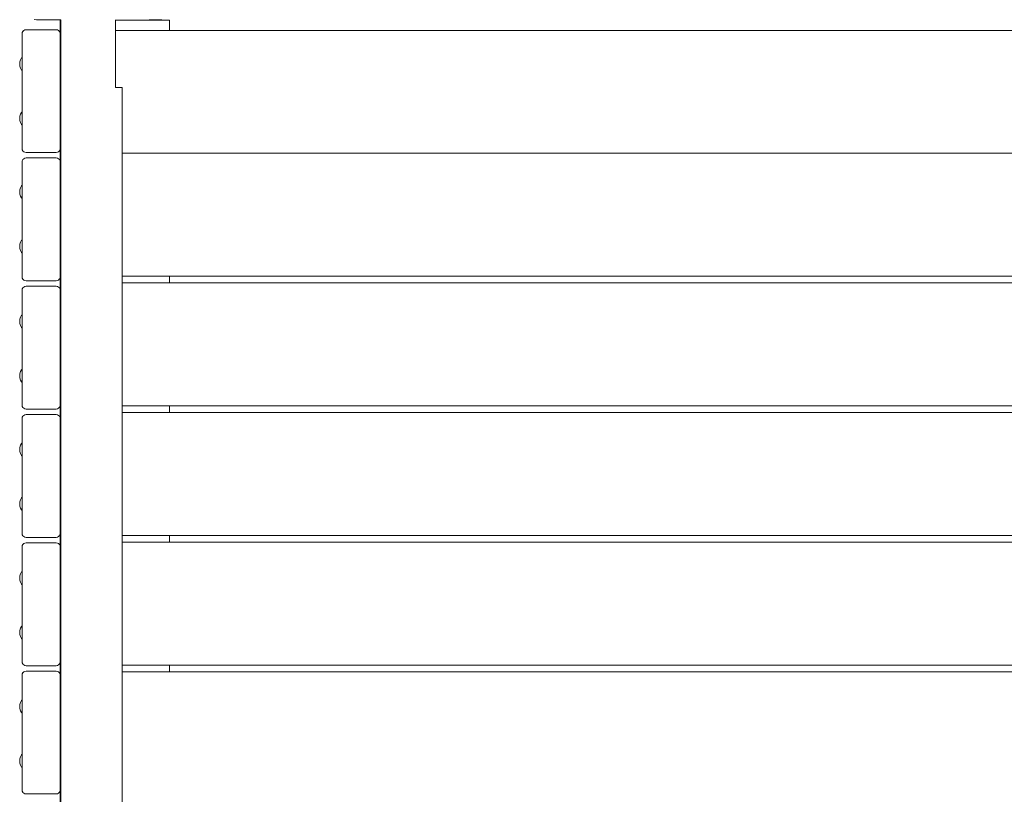
# Model space of a CAD drawing. Units: millimetres. Extents: x -2415 to 4380, y -1850 to 5834.
# Drawn here: x -917 to -196, y 1414 to 1982 of the extents above; entities that cross this region are included whole.
import ezdxf

# ---------------------------------------------------------------- set-up
doc = ezdxf.new("R2010")
doc.units = ezdxf.units.MM
doc.header["$MEASUREMENT"] = 0
for name, color, linetype, lineweight in [('7_Ном._пера__7', 7, 'Continuous', 18), ('B_Ном._пера__7', 7, 'Continuous', 18), ('C_Ном._пера__7', 7, 'Continuous', 18), ('S_Ном._пера__7', 7, 'Continuous', 18)]:
    doc.layers.add(name, color=color, linetype=linetype, lineweight=lineweight)

msp = doc.modelspace()

# ---------------------------------------------------------------- linework, layer by layer
at = {"layer": '7_Ном._пера__7', "color": 7, "linetype": 'Continuous', "lineweight": 18}
for points in [[(-906.01, 1981.93), (-904.46, 1981.68)], [(-886.62, 1981.68), (-904.46, 1981.68)], [(-814.46, 1981.68), (-821.96, 1981.68)], [(-812.92, 1981.93), (-814.46, 1981.68)]]:
    msp.add_lwpolyline(points, dxfattribs=at)
at = {"layer": 'B_Ном._пера__7', "color": 7, "linetype": 'Continuous', "lineweight": 18}
for points in [[(-886.96, 1981.48), (-886.72, 1981.48)], [(-886.96, 1981.48), (-886.72, 1981.48)], [(-886.96, 1971.55), (-886.96, 1981.48)], [(-886.72, 1981.48), (-886.62, 1981.48)], [(-886.72, 1981.48), (-886.62, 1981.48)], [(-886.62, 1031.48), (-886.62, 1981.68)], [(-846.62, 1981.68), (-846.62, 1932.22)], [(-821.96, 1981.48), (-846.62, 1981.48)], [(-811.96, 1981.48), (-846.62, 1981.48)], [(-821.96, 1981.48), (-821.96, 1981.68)], [(-821.96, 1981.48), (-821.96, 1981.68)], [(-811.96, 1981.48), (-821.96, 1981.48)], [(-811.96, 1981.48), (-821.96, 1981.48)], [(-811.96, 1981.48), (-810.42, 1981.48)], [(-811.96, 1981.48), (-810.42, 1981.48)], [(-810.42, 1981.48), (-809.02, 1981.48)], [(-810.42, 1981.48), (-809.02, 1981.48)], [(-809.02, 1981.48), (-807.92, 1981.48)], [(-809.02, 1981.48), (-807.92, 1981.48)], [(-807.92, 1981.48), (-807.21, 1981.48)], [(-807.92, 1981.48), (-807.21, 1981.48)], [(-806.96, 1981.48), (-807.21, 1981.48)], [(-806.96, 1981.48), (-807.21, 1981.48)], [(-806.96, 1981.48), (-806.96, 1973.97)], [(-806.96, 1981.48), (-806.96, 1973.97)], [(-914.96, 1971.47), (-914.81, 1972.4)], [(-914.96, 1954.19), (-914.96, 1971.47)], [(-914.39, 1973.24), (-914.81, 1972.4)], [(-914.8, 1972.4), (-914.77, 1972.48)], [(-914.38, 1973.24), (-914.77, 1972.48)], [(-913.72, 1973.9), (-914.39, 1973.24)], [(-914.38, 1973.24), (-914.25, 1973.37)], [(-913.71, 1973.9), (-914.25, 1973.37)], [(-912.89, 1974.33), (-913.72, 1973.9)], [(-911.96, 1974.47), (-912.89, 1974.33)], [(-889.95, 1974.47), (-911.95, 1974.47)], [(-889.95, 1974.47), (-889.02, 1974.33)], [(-889.02, 1974.33), (-888.19, 1973.9)], [(-888.19, 1973.9), (-887.52, 1973.24)], [(-887.52, 1973.24), (-887.1, 1972.4)], [(-886.95, 1971.47), (-887.1, 1972.4)], [(-886.95, 1971.47), (-886.95, 1887.47)], [(-914.96, 1955.47), (-914.96, 1955.11)], [(-914.96, 1955.47), (-914.96, 1955.11)], [(-914.96, 1955.11), (-914.96, 1954.2)], [(-914.96, 1955.11), (-914.96, 1954.19)], [(-914.95, 1955.47), (-914.95, 1955.11)], [(-914.95, 1955.11), (-914.95, 1954.07)], [(-914.95, 1954.07), (-914.95, 1952.47)], [(-914.95, 1952.47), (-914.95, 1950.51)], [(-914.95, 1950.51), (-914.95, 1948.43)], [(-914.95, 1948.43), (-914.95, 1946.47)], [(-914.96, 1944.47), (-914.96, 1943.83)], [(-914.96, 1914.31), (-914.96, 1944.47)], [(-914.96, 1944.46), (-914.96, 1943.83)], [(-914.96, 1943.83), (-914.96, 1943.47)], [(-914.96, 1943.47), (-914.96, 1943.83)], [(-914.96, 1943.83), (-914.96, 1943.47)], [(-914.96, 1915.11), (-914.96, 1943.47)], [(-914.95, 1946.47), (-914.95, 1944.88)], [(-914.95, 1944.88), (-914.95, 1943.83)], [(-914.95, 1943.83), (-914.95, 1943.47)], [(-914.95, 1915.47), (-914.95, 1943.47)], [(-914.95, 1915.47), (-914.95, 1943.47)], [(-844.62, 1932.22), (-846.62, 1932.22)], [(-844.62, 1932.22), (-843.69, 1932.22)], [(-842.86, 1932.22), (-843.69, 1932.22)], [(-842.19, 1932.22), (-842.86, 1932.22)], [(-841.77, 1932.22), (-842.19, 1932.22)], [(-841.62, 1932.22), (-841.77, 1932.22)], [(-841.62, 1083.21), (-841.62, 1932.22)], [(-914.96, 1915.11), (-914.96, 1929.47)], [(-914.96, 1915.47), (-914.96, 1915.11)], [(-914.96, 1915.47), (-914.96, 1915.11)], [(-914.96, 1915.11), (-914.96, 1914.31)], [(-914.96, 1915.11), (-914.96, 1914.31)], [(-914.95, 1915.11), (-914.95, 1914.07)], [(-914.95, 1914.07), (-914.95, 1912.47)], [(-914.95, 1912.47), (-914.95, 1910.51)], [(-914.96, 1904.58), (-914.96, 1903.83)], [(-914.96, 1904.58), (-914.96, 1903.83)], [(-914.96, 1887.47), (-914.96, 1904.58)], [(-914.96, 1903.47), (-914.96, 1903.83)], [(-914.96, 1903.47), (-914.96, 1903.83)], [(-914.95, 1910.51), (-914.95, 1908.43)], [(-914.95, 1908.43), (-914.95, 1906.47)], [(-914.95, 1906.47), (-914.95, 1904.88)], [(-914.95, 1904.88), (-914.95, 1903.83)], [(-914.95, 1903.47), (-914.95, 1903.83)], [(-914.96, 1887.47), (-914.81, 1886.55)], [(-914.81, 1886.55), (-914.78, 1886.46)], [(-914.39, 1885.71), (-914.78, 1886.46)], [(-914.39, 1885.71), (-914.26, 1885.57)], [(-913.72, 1885.05), (-914.26, 1885.57)], [(-913.72, 1885.05), (-912.89, 1884.62)], [(-911.96, 1884.47), (-912.89, 1884.62)], [(-889.95, 1884.47), (-911.95, 1884.47)], [(-889.02, 1884.62), (-889.95, 1884.47)], [(-888.19, 1885.05), (-889.02, 1884.62)], [(-888.19, 1885.05), (-887.65, 1885.57)], [(-887.52, 1885.71), (-887.65, 1885.57)], [(-887.52, 1885.71), (-887.13, 1886.46)], [(-887.1, 1886.55), (-887.13, 1886.46)], [(-886.95, 1887.47), (-887.1, 1886.55)], [(-886.96, 1877.55), (-886.96, 1887.4)], [(-914.96, 1877.48), (-914.81, 1878.41)], [(-914.96, 1860.47), (-914.96, 1877.48)], [(-914.39, 1879.24), (-914.81, 1878.41)], [(-914.8, 1878.41), (-914.77, 1878.49)], [(-914.38, 1879.24), (-914.77, 1878.49)], [(-913.72, 1879.91), (-914.39, 1879.24)], [(-914.38, 1879.24), (-914.25, 1879.38)], [(-913.71, 1879.91), (-914.25, 1879.38)], [(-912.89, 1880.33), (-913.72, 1879.91)], [(-911.96, 1880.48), (-912.89, 1880.33)], [(-889.95, 1880.48), (-911.95, 1880.48)], [(-889.95, 1880.48), (-889.02, 1880.33)], [(-889.02, 1880.33), (-888.19, 1879.91)], [(-888.19, 1879.91), (-887.52, 1879.24)], [(-887.52, 1879.24), (-887.1, 1878.41)], [(-886.95, 1877.48), (-887.1, 1878.41)], [(-886.95, 1877.48), (-886.95, 1793.48)], [(-914.96, 1861.48), (-914.96, 1861.12)], [(-914.96, 1861.48), (-914.96, 1861.12)], [(-914.96, 1861.12), (-914.96, 1860.47)], [(-914.96, 1861.12), (-914.96, 1860.47)], [(-914.95, 1861.48), (-914.95, 1861.12)], [(-914.95, 1861.12), (-914.95, 1860.08)], [(-914.95, 1860.08), (-914.95, 1858.48)], [(-914.95, 1858.48), (-914.95, 1856.52)], [(-914.95, 1856.52), (-914.95, 1854.44)], [(-914.95, 1854.44), (-914.95, 1852.48)], [(-914.96, 1850.74), (-914.96, 1849.84)], [(-914.96, 1850.74), (-914.96, 1849.84)], [(-914.96, 1820.58), (-914.96, 1850.74)], [(-914.96, 1849.84), (-914.96, 1849.48)], [(-914.96, 1849.48), (-914.96, 1849.84)], [(-914.96, 1849.84), (-914.96, 1849.48)], [(-914.96, 1821.12), (-914.96, 1849.84)], [(-914.96, 1821.48), (-914.96, 1849.48)], [(-914.95, 1852.48), (-914.95, 1850.88)], [(-914.95, 1850.88), (-914.95, 1849.84)], [(-914.95, 1849.84), (-914.95, 1849.48)], [(-914.95, 1821.48), (-914.95, 1849.48)], [(-914.95, 1821.48), (-914.95, 1849.48)], [(-914.96, 1821.48), (-914.96, 1821.12)], [(-914.96, 1821.48), (-914.96, 1821.12)], [(-914.96, 1821.12), (-914.96, 1821.48)], [(-914.96, 1821.12), (-914.96, 1820.59)], [(-914.96, 1821.12), (-914.96, 1820.58)], [(-914.95, 1821.12), (-914.95, 1820.08)], [(-914.95, 1820.08), (-914.95, 1818.48)], [(-914.95, 1818.48), (-914.95, 1816.52)], [(-914.96, 1810.86), (-914.96, 1809.84)], [(-914.96, 1793.48), (-914.96, 1810.86)], [(-914.96, 1810.85), (-914.96, 1809.84)], [(-914.96, 1809.48), (-914.96, 1809.84)], [(-914.96, 1809.48), (-914.96, 1809.84)], [(-914.95, 1816.52), (-914.95, 1814.44)], [(-914.95, 1814.44), (-914.95, 1812.48)], [(-914.95, 1812.48), (-914.95, 1810.88)], [(-914.95, 1810.88), (-914.95, 1809.84)], [(-914.95, 1809.48), (-914.95, 1809.84)], [(-914.96, 1793.48), (-914.81, 1792.55)], [(-914.81, 1792.55), (-914.78, 1792.47)], [(-914.39, 1791.72), (-914.78, 1792.47)], [(-914.39, 1791.72), (-914.26, 1791.58)], [(-913.72, 1791.05), (-914.26, 1791.58)], [(-913.72, 1791.05), (-912.89, 1790.63)], [(-911.96, 1790.48), (-912.89, 1790.63)], [(-889.95, 1790.48), (-911.95, 1790.48)], [(-889.02, 1790.63), (-889.95, 1790.48)], [(-888.19, 1791.05), (-889.02, 1790.63)], [(-888.19, 1791.05), (-887.65, 1791.58)], [(-887.52, 1791.72), (-887.65, 1791.58)], [(-887.52, 1791.72), (-887.13, 1792.47)], [(-887.1, 1792.55), (-887.13, 1792.47)], [(-886.95, 1793.48), (-887.1, 1792.55)], [(-886.96, 1783.53), (-886.96, 1793.41)], [(-806.96, 1793.97), (-806.96, 1788.98)], [(-806.96, 1793.97), (-806.96, 1788.98)], [(-914.96, 1783.48), (-914.82, 1784.41)], [(-914.96, 1765.6), (-914.96, 1783.48)], [(-914.78, 1784.49), (-914.82, 1784.41)], [(-914.81, 1784.41), (-914.77, 1784.49)], [(-914.38, 1785.24), (-914.77, 1784.49)], [(-914.39, 1785.24), (-914.75, 1784.53)], [(-913.73, 1785.91), (-914.39, 1785.24)], [(-914.38, 1785.24), (-914.25, 1785.38)], [(-913.72, 1785.91), (-914.25, 1785.38)], [(-912.89, 1786.33), (-913.73, 1785.91)], [(-911.96, 1786.48), (-912.89, 1786.33)], [(-889.96, 1786.48), (-911.96, 1786.48)], [(-889.96, 1786.48), (-889.03, 1786.33)], [(-889.03, 1786.33), (-888.19, 1785.91)], [(-888.19, 1785.91), (-887.53, 1785.24)], [(-887.53, 1785.24), (-887.1, 1784.41)], [(-887.16, 1784.52), (-887.14, 1784.49)], [(-886.96, 1783.48), (-887.1, 1784.41)], [(-886.96, 1783.48), (-886.95, 1699.48)], [(-914.96, 1767.48), (-914.96, 1767.12)], [(-914.96, 1767.48), (-914.96, 1767.12)], [(-914.96, 1767.48), (-914.96, 1767.12)], [(-914.96, 1767.12), (-914.96, 1766.08)], [(-914.96, 1767.12), (-914.96, 1766.08)], [(-914.96, 1767.12), (-914.96, 1766.08)], [(-914.96, 1766.08), (-914.96, 1765.6)], [(-914.96, 1766.08), (-914.96, 1765.6)], [(-914.96, 1766.08), (-914.96, 1764.48)], [(-914.96, 1764.48), (-914.96, 1762.52)], [(-914.96, 1762.52), (-914.96, 1760.44)], [(-914.96, 1760.44), (-914.96, 1758.48)], [(-914.96, 1758.48), (-914.96, 1756.88)], [(-914.96, 1756.88), (-914.96, 1755.84)], [(-914.96, 1755.88), (-914.96, 1755.84)], [(-914.96, 1755.84), (-914.96, 1755.88)], [(-914.96, 1755.88), (-914.96, 1755.84)], [(-914.96, 1725.72), (-914.96, 1755.88)], [(-914.96, 1755.84), (-914.96, 1755.48)], [(-914.96, 1755.48), (-914.96, 1755.84)], [(-914.96, 1755.84), (-914.96, 1755.48)], [(-914.96, 1727.12), (-914.96, 1755.84)], [(-914.96, 1727.12), (-914.96, 1755.48)], [(-914.96, 1727.48), (-914.96, 1755.48)], [(-914.96, 1726.08), (-914.96, 1749.74)], [(-914.96, 1727.12), (-914.96, 1741.48)], [(-914.96, 1726.08), (-914.96, 1739.2)], [(-914.96, 1727.48), (-914.96, 1727.12)], [(-914.96, 1727.48), (-914.96, 1727.12)], [(-914.96, 1727.12), (-914.96, 1726.08)], [(-914.96, 1727.12), (-914.96, 1726.08)], [(-914.96, 1727.12), (-914.96, 1726.08)], [(-914.96, 1726.08), (-914.96, 1725.72)], [(-914.96, 1726.08), (-914.96, 1725.72)], [(-914.96, 1725.72), (-914.96, 1726.08)], [(-914.95, 1699.48), (-914.96, 1725.63)], [(-914.96, 1719.43), (-914.96, 1718.48)], [(-914.96, 1718.48), (-914.96, 1716.88)], [(-914.96, 1716.88), (-914.96, 1715.84)], [(-914.96, 1715.99), (-914.96, 1715.84)], [(-914.96, 1715.99), (-914.96, 1715.84)], [(-914.96, 1699.48), (-914.96, 1715.99)], [(-914.96, 1715.48), (-914.96, 1715.84)], [(-914.96, 1715.48), (-914.96, 1715.84)], [(-914.96, 1715.48), (-914.96, 1715.84)], [(-914.96, 1699.48), (-914.82, 1698.55)], [(-914.82, 1698.55), (-914.78, 1698.47)], [(-914.39, 1697.72), (-914.78, 1698.47)], [(-914.39, 1697.72), (-914.26, 1697.58)], [(-913.73, 1697.05), (-914.26, 1697.58)], [(-913.73, 1697.05), (-912.89, 1696.63)], [(-911.96, 1696.48), (-912.89, 1696.63)], [(-889.95, 1696.48), (-911.95, 1696.48)], [(-889.03, 1696.63), (-889.95, 1696.48)], [(-888.19, 1697.05), (-889.03, 1696.63)], [(-888.19, 1697.05), (-887.66, 1697.58)], [(-887.53, 1697.72), (-887.66, 1697.58)], [(-887.53, 1697.72), (-887.14, 1698.47)], [(-887.1, 1698.55), (-887.14, 1698.47)], [(-886.95, 1699.48), (-887.1, 1698.55)], [(-886.96, 1689.53), (-886.96, 1699.43)], [(-806.96, 1698.98), (-806.96, 1693.98)], [(-806.96, 1698.98), (-806.96, 1693.98)], [(-914.96, 1689.48), (-914.82, 1690.41)], [(-914.96, 1671.76), (-914.96, 1689.48)], [(-914.78, 1690.49), (-914.82, 1690.41)], [(-914.81, 1690.41), (-914.77, 1690.49)], [(-914.38, 1691.24), (-914.77, 1690.49)], [(-914.39, 1691.24), (-914.75, 1690.53)], [(-913.73, 1691.91), (-914.39, 1691.24)], [(-914.38, 1691.24), (-914.25, 1691.38)], [(-913.72, 1691.91), (-914.25, 1691.38)], [(-912.89, 1692.33), (-913.73, 1691.91)], [(-911.96, 1692.48), (-912.89, 1692.33)], [(-889.96, 1692.48), (-911.96, 1692.48)], [(-889.96, 1692.48), (-889.03, 1692.33)], [(-889.03, 1692.33), (-888.19, 1691.91)], [(-888.19, 1691.91), (-887.53, 1691.24)], [(-887.53, 1691.24), (-887.1, 1690.41)], [(-887.16, 1690.52), (-887.14, 1690.49)], [(-886.96, 1689.48), (-887.1, 1690.41)], [(-886.96, 1689.48), (-886.95, 1605.48)], [(-914.96, 1673.48), (-914.96, 1673.12)], [(-914.96, 1673.48), (-914.96, 1673.12)], [(-914.96, 1673.48), (-914.96, 1673.12)], [(-914.96, 1673.12), (-914.96, 1672.08)], [(-914.96, 1673.12), (-914.96, 1672.08)], [(-914.96, 1673.12), (-914.96, 1672.08)], [(-914.96, 1672.08), (-914.96, 1671.77)], [(-914.96, 1672.08), (-914.96, 1671.76)], [(-914.96, 1672.08), (-914.96, 1670.48)], [(-914.96, 1670.48), (-914.96, 1668.52)], [(-914.96, 1668.52), (-914.96, 1666.44)], [(-914.96, 1666.44), (-914.96, 1664.48)], [(-914.96, 1664.48), (-914.96, 1662.88)], [(-914.96, 1662.88), (-914.96, 1661.84)], [(-914.96, 1662.04), (-914.96, 1661.84)], [(-914.96, 1661.84), (-914.96, 1662.04)], [(-914.96, 1662.04), (-914.96, 1661.84)], [(-914.96, 1631.87), (-914.96, 1662.04)], [(-914.96, 1661.84), (-914.96, 1661.48)], [(-914.96, 1661.48), (-914.96, 1661.84)], [(-914.96, 1661.84), (-914.96, 1661.48)], [(-914.96, 1633.12), (-914.96, 1661.84)], [(-914.96, 1633.12), (-914.96, 1661.48)], [(-914.96, 1633.48), (-914.96, 1661.48)], [(-914.96, 1632.08), (-914.96, 1655.74)], [(-914.96, 1633.12), (-914.96, 1647.48)], [(-914.96, 1632.08), (-914.96, 1645.2)], [(-914.96, 1633.48), (-914.96, 1633.12)], [(-914.96, 1633.48), (-914.96, 1633.12)], [(-914.96, 1633.12), (-914.96, 1632.08)], [(-914.96, 1633.12), (-914.96, 1632.08)], [(-914.96, 1633.12), (-914.96, 1632.08)], [(-914.96, 1632.08), (-914.96, 1631.87)], [(-914.96, 1632.08), (-914.96, 1631.87)], [(-914.96, 1631.88), (-914.96, 1632.08)], [(-914.95, 1605.48), (-914.96, 1631.79)], [(-914.96, 1625.43), (-914.96, 1624.48)], [(-914.96, 1624.48), (-914.96, 1622.88)], [(-914.96, 1622.88), (-914.96, 1621.84)], [(-914.96, 1622.15), (-914.96, 1621.84)], [(-914.96, 1622.15), (-914.96, 1621.84)], [(-914.96, 1605.48), (-914.96, 1622.15)], [(-914.96, 1621.48), (-914.96, 1621.84)], [(-914.96, 1621.48), (-914.96, 1621.84)], [(-914.96, 1621.48), (-914.96, 1621.84)], [(-914.96, 1605.48), (-914.82, 1604.55)], [(-914.82, 1604.55), (-914.78, 1604.47)], [(-914.39, 1603.72), (-914.78, 1604.47)], [(-914.39, 1603.72), (-914.26, 1603.58)], [(-913.73, 1603.05), (-914.26, 1603.58)], [(-913.73, 1603.05), (-912.89, 1602.63)], [(-911.96, 1602.48), (-912.89, 1602.63)], [(-889.95, 1602.48), (-911.95, 1602.48)], [(-889.03, 1602.63), (-889.95, 1602.48)], [(-888.19, 1603.05), (-889.03, 1602.63)], [(-888.19, 1603.05), (-887.66, 1603.58)], [(-887.53, 1603.72), (-887.66, 1603.58)], [(-887.53, 1603.72), (-887.14, 1604.47)], [(-887.1, 1604.55), (-887.14, 1604.47)], [(-886.95, 1605.48), (-887.1, 1604.55)], [(-886.96, 1595.53), (-886.96, 1605.43)], [(-806.96, 1603.98), (-806.96, 1598.98)], [(-806.96, 1603.98), (-806.96, 1598.98)], [(-914.96, 1595.48), (-914.82, 1596.41)], [(-914.96, 1577.57), (-914.96, 1595.48)], [(-914.78, 1596.49), (-914.82, 1596.41)], [(-914.81, 1596.41), (-914.77, 1596.49)], [(-914.38, 1597.24), (-914.77, 1596.49)], [(-914.39, 1597.24), (-914.75, 1596.53)], [(-913.73, 1597.91), (-914.39, 1597.24)], [(-914.38, 1597.24), (-914.25, 1597.38)], [(-913.72, 1597.91), (-914.25, 1597.38)], [(-912.89, 1598.33), (-913.73, 1597.91)], [(-911.96, 1598.48), (-912.89, 1598.33)], [(-889.96, 1598.48), (-911.96, 1598.48)], [(-889.96, 1598.48), (-889.03, 1598.33)], [(-889.03, 1598.33), (-888.19, 1597.91)], [(-888.19, 1597.91), (-887.53, 1597.24)], [(-887.53, 1597.24), (-887.1, 1596.41)], [(-887.16, 1596.52), (-887.14, 1596.49)], [(-886.96, 1595.48), (-887.1, 1596.41)], [(-886.96, 1595.48), (-886.95, 1511.48)], [(-914.96, 1579.48), (-914.96, 1579.12)], [(-914.96, 1579.48), (-914.96, 1579.12)], [(-914.96, 1579.48), (-914.96, 1579.12)], [(-914.96, 1579.12), (-914.96, 1578.08)], [(-914.96, 1579.12), (-914.96, 1578.08)], [(-914.96, 1579.12), (-914.96, 1578.08)], [(-914.96, 1578.08), (-914.96, 1577.57)], [(-914.96, 1578.08), (-914.96, 1577.57)], [(-914.96, 1578.08), (-914.96, 1576.48)], [(-914.96, 1576.48), (-914.96, 1574.52)], [(-914.96, 1574.52), (-914.96, 1572.44)], [(-914.96, 1572.44), (-914.96, 1570.48)], [(-914.96, 1570.48), (-914.96, 1568.88)], [(-914.96, 1568.88), (-914.96, 1567.84)], [(-914.96, 1537.68), (-914.96, 1567.85)], [(-914.96, 1567.84), (-914.96, 1567.48)], [(-914.96, 1567.48), (-914.96, 1567.84)], [(-914.96, 1567.84), (-914.96, 1567.48)], [(-914.96, 1539.12), (-914.96, 1567.84)], [(-914.96, 1539.12), (-914.96, 1567.48)], [(-914.96, 1539.48), (-914.96, 1567.48)], [(-914.96, 1538.08), (-914.96, 1561.74)], [(-914.96, 1539.12), (-914.96, 1553.48)], [(-914.96, 1538.08), (-914.96, 1551.2)], [(-914.96, 1539.48), (-914.96, 1539.12)], [(-914.96, 1539.48), (-914.96, 1539.12)], [(-914.96, 1539.12), (-914.96, 1538.08)], [(-914.96, 1539.12), (-914.96, 1538.08)], [(-914.96, 1539.12), (-914.96, 1538.08)], [(-914.96, 1538.08), (-914.96, 1537.68)], [(-914.96, 1538.08), (-914.96, 1537.68)], [(-914.96, 1537.69), (-914.96, 1538.08)], [(-914.95, 1511.48), (-914.96, 1537.59)], [(-914.96, 1531.43), (-914.96, 1530.48)], [(-914.96, 1530.48), (-914.96, 1528.88)], [(-914.96, 1528.88), (-914.96, 1527.84)], [(-914.96, 1527.96), (-914.96, 1527.84)], [(-914.96, 1527.96), (-914.96, 1527.84)], [(-914.96, 1511.48), (-914.96, 1527.96)], [(-914.96, 1527.48), (-914.96, 1527.84)], [(-914.96, 1527.48), (-914.96, 1527.84)], [(-914.96, 1527.48), (-914.96, 1527.84)], [(-914.96, 1511.48), (-914.82, 1510.55)], [(-914.82, 1510.55), (-914.78, 1510.47)], [(-914.39, 1509.72), (-914.78, 1510.47)], [(-914.39, 1509.72), (-914.26, 1509.58)], [(-913.73, 1509.05), (-914.26, 1509.58)], [(-913.73, 1509.05), (-912.89, 1508.63)], [(-911.96, 1508.48), (-912.89, 1508.63)], [(-889.95, 1508.48), (-911.95, 1508.48)], [(-889.03, 1508.63), (-889.95, 1508.48)], [(-888.19, 1509.05), (-889.03, 1508.63)], [(-888.19, 1509.05), (-887.66, 1509.58)], [(-887.53, 1509.72), (-887.66, 1509.58)], [(-887.53, 1509.72), (-887.14, 1510.47)], [(-887.1, 1510.55), (-887.14, 1510.47)], [(-886.95, 1511.48), (-887.1, 1510.55)], [(-886.96, 1501.53), (-886.96, 1511.43)], [(-806.96, 1508.98), (-806.96, 1503.98)], [(-806.96, 1508.98), (-806.96, 1503.98)], [(-914.96, 1501.48), (-914.82, 1502.41)], [(-914.96, 1483.42), (-914.96, 1501.48)], [(-914.78, 1502.49), (-914.82, 1502.41)], [(-914.81, 1502.41), (-914.77, 1502.49)], [(-914.38, 1503.24), (-914.77, 1502.49)], [(-914.39, 1503.24), (-914.76, 1502.52)], [(-913.73, 1503.91), (-914.39, 1503.24)], [(-914.38, 1503.24), (-914.25, 1503.38)], [(-913.72, 1503.91), (-914.25, 1503.38)], [(-912.89, 1504.33), (-913.73, 1503.91)], [(-911.96, 1504.48), (-912.89, 1504.33)], [(-889.96, 1504.48), (-911.96, 1504.48)], [(-889.96, 1504.48), (-889.03, 1504.33)], [(-889.03, 1504.33), (-888.19, 1503.91)], [(-888.19, 1503.91), (-887.53, 1503.24)], [(-887.53, 1503.24), (-887.1, 1502.41)], [(-887.16, 1502.52), (-887.14, 1502.49)], [(-886.96, 1501.48), (-887.1, 1502.41)], [(-886.96, 1501.48), (-886.95, 1417.48)], [(-914.96, 1485.48), (-914.96, 1485.12)], [(-914.96, 1485.48), (-914.96, 1485.12)], [(-914.96, 1485.48), (-914.96, 1485.12)], [(-914.96, 1485.12), (-914.96, 1484.08)], [(-914.96, 1485.12), (-914.96, 1484.08)], [(-914.96, 1485.12), (-914.96, 1484.08)], [(-914.96, 1484.08), (-914.96, 1483.42)], [(-914.96, 1484.08), (-914.96, 1483.42)], [(-914.96, 1484.08), (-914.96, 1482.48)], [(-914.96, 1482.48), (-914.96, 1480.52)], [(-914.96, 1480.52), (-914.96, 1478.44)], [(-914.96, 1478.44), (-914.96, 1476.48)], [(-914.96, 1476.48), (-914.96, 1474.88)], [(-914.96, 1474.88), (-914.96, 1473.84)], [(-914.96, 1445.12), (-914.96, 1473.84)], [(-914.96, 1473.7), (-914.96, 1473.48)], [(-914.96, 1473.48), (-914.96, 1473.7)], [(-914.96, 1473.7), (-914.96, 1473.48)], [(-914.96, 1443.53), (-914.96, 1473.7)], [(-914.96, 1445.12), (-914.96, 1473.48)], [(-914.96, 1445.48), (-914.96, 1473.48)], [(-914.96, 1444.08), (-914.96, 1467.74)], [(-914.96, 1445.12), (-914.96, 1459.48)], [(-914.96, 1444.08), (-914.96, 1457.2)], [(-914.96, 1445.48), (-914.96, 1445.12)], [(-914.96, 1445.48), (-914.96, 1445.12)], [(-914.96, 1445.12), (-914.96, 1444.08)], [(-914.96, 1445.12), (-914.96, 1444.08)], [(-914.96, 1445.12), (-914.96, 1444.08)], [(-914.96, 1444.08), (-914.96, 1443.53)], [(-914.96, 1444.08), (-914.96, 1443.53)], [(-914.96, 1443.54), (-914.96, 1444.08)], [(-914.95, 1417.48), (-914.96, 1443.45)], [(-914.96, 1437.43), (-914.96, 1436.48)], [(-914.96, 1436.48), (-914.96, 1434.88)], [(-914.96, 1434.88), (-914.96, 1433.84)], [(-914.96, 1433.48), (-914.96, 1433.84)], [(-914.96, 1433.48), (-914.96, 1433.81)], [(-914.96, 1433.48), (-914.96, 1433.81)], [(-914.96, 1417.48), (-914.96, 1433.81)], [(-914.96, 1417.48), (-914.82, 1416.55)], [(-914.82, 1416.55), (-914.78, 1416.47)], [(-914.39, 1415.72), (-914.78, 1416.47)], [(-914.39, 1415.72), (-914.26, 1415.58)], [(-913.73, 1415.05), (-914.26, 1415.58)], [(-913.73, 1415.05), (-912.89, 1414.63)], [(-911.96, 1414.48), (-912.89, 1414.63)], [(-889.95, 1414.48), (-911.95, 1414.48)], [(-889.03, 1414.63), (-889.95, 1414.48)], [(-888.19, 1415.05), (-889.03, 1414.63)], [(-888.19, 1415.05), (-887.66, 1415.58)], [(-887.53, 1415.72), (-887.66, 1415.58)], [(-887.53, 1415.72), (-887.14, 1416.47)], [(-887.1, 1416.55), (-887.14, 1416.47)], [(-886.95, 1417.48), (-887.1, 1416.55)], [(-886.96, 1407.53), (-886.96, 1416.98)]]:
    msp.add_lwpolyline(points, dxfattribs=at)
at = {"layer": 'C_Ном._пера__7', "color": 7, "linetype": 'Continuous', "lineweight": 18}
for points in [[(-886.95, 1971.04), (-886.82, 1971.9)], [(-886.82, 1971.9), (-886.62, 1972.29)], [(-846.62, 1973.97), (177.79, 1973.97)], [(-846.62, 1949.57), (-846.61, 1949.39)], [(-846.61, 1949.39), (-846.61, 1949.34)], [(-886.96, 1886.97), (-886.96, 1887.4)], [(-886.96, 1886.97), (-886.82, 1886.05)], [(-886.96, 1880.97), (-886.82, 1881.9)], [(-886.62, 1885.66), (-886.82, 1886.05)], [(-886.82, 1881.9), (-886.62, 1882.29)], [(-841.62, 1883.97), (-206.87, 1883.97)], [(-234.5, 1883.97), (-841.62, 1883.97)], [(-320.05, 1883.97), (172.79, 1883.97)], [(-886.96, 1877.55), (-886.96, 1880.97)], [(-886.95, 1796.9), (-886.82, 1796.05)], [(-886.62, 1795.66), (-886.82, 1796.05)], [(172.79, 1793.97), (-841.62, 1793.97)], [(-841.62, 1788.98), (172.79, 1788.98)], [(-886.96, 1785.98), (-886.82, 1786.91)], [(-886.96, 1783.53), (-886.96, 1785.98)], [(-886.82, 1786.91), (-886.62, 1787.29)], [(-886.95, 1701.93), (-886.82, 1701.05)], [(-886.62, 1700.67), (-886.82, 1701.05)], [(172.79, 1698.98), (-841.62, 1698.98)], [(-886.96, 1690.98), (-886.82, 1691.91)], [(-886.96, 1689.53), (-886.96, 1690.98)], [(-886.82, 1691.91), (-886.62, 1692.29)], [(-841.62, 1693.98), (172.79, 1693.98)], [(-886.95, 1606.93), (-886.82, 1606.05)], [(-886.62, 1605.67), (-886.82, 1606.05)], [(172.79, 1603.98), (-841.62, 1603.98)], [(-886.96, 1595.98), (-886.82, 1596.91)], [(-886.96, 1595.53), (-886.96, 1595.98)], [(-886.82, 1596.91), (-886.62, 1597.29)], [(-841.62, 1598.98), (172.79, 1598.98)], [(-886.95, 1511.93), (-886.82, 1511.05)], [(-886.62, 1510.67), (-886.82, 1511.05)], [(172.79, 1508.98), (-841.62, 1508.98)], [(-886.96, 1501.03), (-886.82, 1501.91)], [(-886.82, 1501.91), (-886.62, 1502.29)], [(-841.62, 1503.98), (172.79, 1503.98)], [(-886.96, 1416.98), (-886.96, 1417.43)], [(-886.96, 1416.98), (-886.82, 1416.05)], [(-886.62, 1415.67), (-886.82, 1416.05)]]:
    msp.add_lwpolyline(points, dxfattribs=at)
at = {"layer": 'S_Ном._пера__7', "color": 7, "linetype": 'Continuous', "lineweight": 18}
for points in [[(-915.3, 1953.77), (-914.96, 1954.2)], [(-915.3, 1953.77), (-914.95, 1954.2)], [(-915.3, 1953.77), (-914.96, 1954.19)], [(-916.65, 1949.33), (-916.5, 1950.89)], [(-916.65, 1949.33), (-916.5, 1950.89)], [(-916.65, 1949.33), (-916.5, 1950.89)], [(-916.65, 1949.33), (-916.5, 1947.77)], [(-916.65, 1949.33), (-916.5, 1947.77)], [(-916.65, 1949.33), (-916.5, 1947.77)], [(-916.5, 1950.89), (-916.04, 1952.39)], [(-916.5, 1950.89), (-916.04, 1952.39)], [(-916.5, 1950.89), (-916.04, 1952.39)], [(-916.5, 1947.77), (-916.04, 1946.27)], [(-916.5, 1947.77), (-916.04, 1946.27)], [(-916.5, 1947.77), (-916.04, 1946.27)], [(-916.04, 1952.39), (-915.3, 1953.77)], [(-916.04, 1952.39), (-915.3, 1953.77)], [(-916.04, 1952.39), (-915.3, 1953.77)], [(-914.95, 1953.02), (-914.95, 1952.77)], [(-914.95, 1952.47), (-914.95, 1952.77)], [(-914.95, 1948.43), (-914.95, 1948.38)], [(-914.95, 1947.84), (-914.95, 1948.38)], [(-914.95, 1947.84), (-914.95, 1947.46)], [(-916.04, 1946.27), (-915.3, 1944.88)], [(-916.04, 1946.27), (-915.3, 1944.88)], [(-916.04, 1946.27), (-915.3, 1944.88)], [(-915.3, 1944.88), (-914.96, 1944.46)], [(-915.3, 1944.88), (-914.96, 1944.46)], [(-915.3, 1944.88), (-914.95, 1944.45)], [(-914.95, 1946.19), (-914.95, 1946.47)], [(-914.95, 1946.19), (-914.95, 1945.88)], [(-914.95, 1944.88), (-914.95, 1944.83)], [(-914.95, 1944.66), (-914.95, 1944.83)], [(-914.95, 1944.66), (-914.95, 1944.55)], [(-916.65, 1909.45), (-916.5, 1911.01)], [(-916.65, 1909.45), (-916.5, 1911.01)], [(-916.65, 1909.45), (-916.5, 1911.01)], [(-916.5, 1911.01), (-916.04, 1912.51)], [(-916.5, 1911.01), (-916.04, 1912.51)], [(-916.5, 1911.01), (-916.04, 1912.51)], [(-916.04, 1912.51), (-915.31, 1913.89)], [(-916.04, 1912.51), (-915.3, 1913.89)], [(-916.04, 1912.51), (-915.3, 1913.89)], [(-915.31, 1913.89), (-914.96, 1914.31)], [(-915.3, 1913.89), (-914.95, 1914.32)], [(-915.3, 1913.89), (-914.96, 1914.31)], [(-914.95, 1913.14), (-914.95, 1912.89)], [(-916.65, 1909.45), (-916.5, 1907.88)], [(-916.65, 1909.45), (-916.5, 1907.88)], [(-916.65, 1909.45), (-916.5, 1907.88)], [(-916.5, 1907.88), (-916.04, 1906.38)], [(-916.5, 1907.88), (-916.04, 1906.38)], [(-916.5, 1907.88), (-916.04, 1906.38)], [(-916.04, 1906.38), (-915.31, 1905)], [(-916.04, 1906.38), (-915.3, 1905)], [(-916.04, 1906.38), (-915.3, 1905)], [(-915.31, 1905), (-914.96, 1904.58)], [(-915.3, 1905), (-914.96, 1904.58)], [(-915.3, 1905), (-914.95, 1904.57)], [(-914.95, 1908.06), (-914.95, 1908.43)], [(-914.95, 1907.83), (-914.95, 1907.58)], [(-914.95, 1906.3), (-914.95, 1906.47)], [(-914.95, 1906.3), (-914.95, 1906)], [(-914.95, 1904.78), (-914.95, 1904.88)], [(-914.95, 1904.78), (-914.95, 1904.67)], [(-915.3, 1860.05), (-914.95, 1860.48)], [(-915.3, 1860.05), (-914.96, 1860.47)], [(-915.3, 1860.05), (-914.96, 1860.47)], [(-914.95, 1860.22), (-914.95, 1860.11)], [(-914.95, 1860.08), (-914.95, 1860.11)], [(-916.65, 1855.61), (-916.5, 1857.17)], [(-916.65, 1855.61), (-916.5, 1857.17)], [(-916.65, 1855.61), (-916.5, 1857.17)], [(-916.65, 1855.61), (-916.5, 1854.04)], [(-916.65, 1855.61), (-916.5, 1854.04)], [(-916.65, 1855.61), (-916.5, 1854.04)], [(-916.5, 1857.17), (-916.04, 1858.67)], [(-916.5, 1857.17), (-916.04, 1858.67)], [(-916.5, 1857.17), (-916.04, 1858.67)], [(-916.5, 1854.04), (-916.04, 1852.54)], [(-916.5, 1854.04), (-916.04, 1852.54)], [(-916.5, 1854.04), (-916.04, 1852.54)], [(-916.04, 1858.67), (-915.3, 1860.05)], [(-916.04, 1858.67), (-915.3, 1860.05)], [(-916.04, 1858.67), (-915.3, 1860.05)], [(-914.95, 1859.3), (-914.95, 1859.05)], [(-914.95, 1858.62), (-914.95, 1859.05)], [(-914.95, 1856.77), (-914.95, 1856.56)], [(-914.95, 1856.53), (-914.95, 1856.56)], [(-914.95, 1854.12), (-914.95, 1854.44)], [(-914.95, 1854.12), (-914.95, 1853.74)], [(-916.04, 1852.54), (-915.3, 1851.16)], [(-916.04, 1852.54), (-915.3, 1851.16)], [(-916.04, 1852.54), (-915.3, 1851.16)], [(-915.3, 1851.16), (-914.96, 1850.74)], [(-915.3, 1851.16), (-914.96, 1850.74)], [(-915.3, 1851.16), (-914.95, 1850.73)], [(-914.95, 1852.46), (-914.95, 1852.16)], [(-914.95, 1850.88), (-914.95, 1850.83)], [(-916.65, 1815.72), (-916.5, 1817.28)], [(-916.65, 1815.72), (-916.5, 1817.28)], [(-916.65, 1815.72), (-916.5, 1817.28)], [(-916.5, 1817.28), (-916.04, 1818.78)], [(-916.5, 1817.28), (-916.04, 1818.78)], [(-916.5, 1817.28), (-916.04, 1818.78)], [(-916.04, 1818.78), (-915.31, 1820.16)], [(-916.04, 1818.78), (-915.3, 1820.16)], [(-916.04, 1818.78), (-915.3, 1820.16)], [(-915.31, 1820.16), (-914.96, 1820.58)], [(-915.3, 1820.16), (-914.96, 1820.59)], [(-915.3, 1820.16), (-914.95, 1820.59)], [(-914.95, 1820.34), (-914.95, 1820.22)], [(-914.95, 1819.41), (-914.95, 1819.17)], [(-914.95, 1818.73), (-914.95, 1819.17)], [(-916.65, 1815.72), (-916.5, 1814.16)], [(-916.65, 1815.72), (-916.5, 1814.16)], [(-916.65, 1815.72), (-916.5, 1814.16)], [(-916.5, 1814.16), (-916.04, 1812.66)], [(-916.5, 1814.16), (-916.04, 1812.66)], [(-916.5, 1814.16), (-916.04, 1812.66)], [(-916.04, 1812.66), (-915.31, 1811.27)], [(-916.04, 1812.66), (-915.3, 1811.27)], [(-916.04, 1812.66), (-915.3, 1811.27)], [(-915.31, 1811.27), (-914.96, 1810.85)], [(-915.3, 1811.27), (-914.96, 1810.85)], [(-915.3, 1811.27), (-914.95, 1810.84)], [(-914.95, 1816.79), (-914.95, 1816.67)], [(-914.95, 1816.52), (-914.95, 1816.67)], [(-914.95, 1814.1), (-914.95, 1813.85)], [(-914.95, 1812.48), (-914.95, 1812.27)], [(-916.65, 1760.74), (-916.5, 1762.3)], [(-916.65, 1760.74), (-916.5, 1762.3)], [(-916.65, 1760.74), (-916.5, 1762.3)], [(-916.65, 1760.74), (-916.5, 1759.18)], [(-916.65, 1760.74), (-916.5, 1759.18)], [(-916.65, 1760.74), (-916.5, 1759.18)], [(-916.5, 1762.3), (-916.04, 1763.8)], [(-916.5, 1762.3), (-916.04, 1763.8)], [(-916.5, 1762.3), (-916.04, 1763.8)], [(-916.5, 1759.18), (-916.04, 1757.68)], [(-916.5, 1759.18), (-916.04, 1757.68)], [(-916.5, 1759.18), (-916.04, 1757.68)], [(-916.04, 1763.8), (-915.3, 1765.19)], [(-916.04, 1763.8), (-915.3, 1765.19)], [(-916.04, 1763.8), (-915.3, 1765.19)], [(-915.3, 1765.19), (-914.96, 1765.61)], [(-915.3, 1765.19), (-914.96, 1765.6)], [(-915.3, 1765.19), (-914.96, 1765.6)], [(-916.04, 1757.68), (-915.3, 1756.3)], [(-916.04, 1757.68), (-915.3, 1756.3)], [(-916.04, 1757.68), (-915.3, 1756.3)], [(-915.3, 1756.3), (-914.96, 1755.88)], [(-915.3, 1756.3), (-914.96, 1755.88)], [(-915.3, 1756.3), (-914.96, 1755.87)], [(-914.96, 1758.38), (-914.96, 1758.48)], [(-914.96, 1758.38), (-914.96, 1758.04)], [(-914.96, 1757.6), (-914.96, 1758.04)], [(-914.96, 1757.6), (-914.96, 1757.3)], [(-914.96, 1756.94), (-914.96, 1757.13)], [(-914.96, 1756.88), (-914.96, 1756.69)], [(-914.96, 1756.34), (-914.96, 1756.24)], [(-914.96, 1756.08), (-914.96, 1756.24)], [(-916.5, 1722.42), (-916.04, 1723.92)], [(-916.5, 1722.42), (-916.04, 1723.92)], [(-916.5, 1722.42), (-916.04, 1723.92)], [(-916.04, 1723.92), (-915.3, 1725.3)], [(-916.04, 1723.92), (-915.3, 1725.3)], [(-916.04, 1723.92), (-915.3, 1725.3)], [(-915.3, 1725.3), (-914.96, 1725.72)], [(-915.3, 1725.3), (-914.96, 1725.72)], [(-915.3, 1725.3), (-914.96, 1725.72)], [(-916.65, 1720.86), (-916.5, 1722.42)], [(-916.65, 1720.86), (-916.5, 1722.42)], [(-916.65, 1720.86), (-916.5, 1722.42)], [(-916.65, 1720.86), (-916.5, 1719.29)], [(-916.65, 1720.86), (-916.5, 1719.29)], [(-916.65, 1720.86), (-916.5, 1719.29)], [(-916.5, 1719.29), (-916.04, 1717.79)], [(-916.5, 1719.29), (-916.04, 1717.79)], [(-916.5, 1719.29), (-916.04, 1717.79)], [(-916.04, 1717.79), (-915.3, 1716.41)], [(-916.04, 1717.79), (-915.3, 1716.41)], [(-916.04, 1717.79), (-915.3, 1716.41)], [(-915.3, 1716.41), (-914.96, 1715.99)], [(-915.3, 1716.41), (-914.96, 1715.99)], [(-915.3, 1716.41), (-914.96, 1715.99)], [(-914.96, 1719.36), (-914.96, 1719.71)], [(-914.96, 1719.36), (-914.96, 1719.07)], [(-914.96, 1718.48), (-914.96, 1718.35)], [(-914.96, 1717.71), (-914.96, 1717.41)], [(-914.96, 1717.05), (-914.96, 1717.41)], [(-914.96, 1716.54), (-914.96, 1716.81)], [(-914.96, 1716.54), (-914.96, 1716.36)], [(-914.96, 1716.19), (-914.96, 1716.36)], [(-914.96, 1716.19), (-914.96, 1716.08)], [(-916.65, 1666.9), (-916.5, 1668.46)], [(-916.65, 1666.9), (-916.5, 1668.46)], [(-916.65, 1666.9), (-916.5, 1668.46)], [(-916.65, 1666.9), (-916.5, 1665.34)], [(-916.65, 1666.9), (-916.5, 1665.34)], [(-916.65, 1666.9), (-916.5, 1665.34)], [(-916.5, 1668.46), (-916.04, 1669.96)], [(-916.5, 1668.46), (-916.04, 1669.96)], [(-916.5, 1668.46), (-916.04, 1669.96)], [(-916.04, 1669.96), (-915.3, 1671.35)], [(-916.04, 1669.96), (-915.3, 1671.35)], [(-916.04, 1669.96), (-915.3, 1671.35)], [(-915.3, 1671.35), (-914.96, 1671.77)], [(-915.3, 1671.35), (-914.96, 1671.77)], [(-915.3, 1671.35), (-914.96, 1671.76)], [(-916.5, 1665.34), (-916.04, 1663.84)], [(-916.5, 1665.34), (-916.04, 1663.84)], [(-916.5, 1665.34), (-916.04, 1663.84)], [(-916.04, 1663.84), (-915.3, 1662.46)], [(-916.04, 1663.84), (-915.3, 1662.46)], [(-916.04, 1663.84), (-915.3, 1662.46)], [(-915.3, 1662.46), (-914.96, 1662.04)], [(-915.3, 1662.46), (-914.96, 1662.04)], [(-915.3, 1662.46), (-914.96, 1662.03)], [(-914.96, 1664.48), (-914.96, 1664.25)], [(-914.96, 1663.76), (-914.96, 1664.2)], [(-914.96, 1663.1), (-914.96, 1663.28)], [(-914.96, 1662.88), (-914.96, 1662.85)], [(-914.96, 1662.5), (-914.96, 1662.4)], [(-914.96, 1662.24), (-914.96, 1662.4)], [(-916.5, 1628.57), (-916.04, 1630.07)], [(-916.5, 1628.57), (-916.04, 1630.07)], [(-916.5, 1628.57), (-916.04, 1630.07)], [(-916.04, 1630.07), (-915.3, 1631.46)], [(-916.04, 1630.07), (-915.3, 1631.46)], [(-916.04, 1630.07), (-915.3, 1631.46)], [(-915.3, 1631.46), (-914.96, 1631.88)], [(-915.3, 1631.46), (-914.96, 1631.87)], [(-915.3, 1631.46), (-914.96, 1631.87)], [(-916.65, 1627.01), (-916.5, 1628.57)], [(-916.65, 1627.01), (-916.5, 1628.57)], [(-916.65, 1627.01), (-916.5, 1628.57)], [(-916.65, 1627.01), (-916.5, 1625.45)], [(-916.65, 1627.01), (-916.5, 1625.45)], [(-916.65, 1627.01), (-916.5, 1625.45)], [(-916.5, 1625.45), (-916.04, 1623.95)], [(-916.5, 1625.45), (-916.04, 1623.95)], [(-916.5, 1625.45), (-916.04, 1623.95)], [(-916.04, 1623.95), (-915.3, 1622.57)], [(-916.04, 1623.95), (-915.3, 1622.57)], [(-916.04, 1623.95), (-915.3, 1622.57)], [(-915.3, 1622.57), (-914.96, 1622.15)], [(-915.3, 1622.57), (-914.96, 1622.15)], [(-915.3, 1622.57), (-914.96, 1622.14)], [(-914.96, 1626.44), (-914.96, 1626.06)], [(-914.96, 1624.48), (-914.96, 1624.31)], [(-914.96, 1623.87), (-914.96, 1624.31)], [(-914.96, 1623.87), (-914.96, 1623.8)], [(-914.96, 1622.62), (-914.96, 1622.51)], [(-914.96, 1622.35), (-914.96, 1622.51)], [(-916.65, 1572.71), (-916.5, 1574.27)], [(-916.65, 1572.71), (-916.5, 1574.27)], [(-916.65, 1572.71), (-916.5, 1574.27)], [(-916.65, 1572.71), (-916.5, 1571.15)], [(-916.65, 1572.71), (-916.5, 1571.15)], [(-916.65, 1572.71), (-916.5, 1571.15)], [(-916.5, 1574.27), (-916.04, 1575.77)], [(-916.5, 1574.27), (-916.04, 1575.77)], [(-916.5, 1574.27), (-916.04, 1575.77)], [(-916.04, 1575.77), (-915.3, 1577.16)], [(-916.04, 1575.77), (-915.3, 1577.16)], [(-916.04, 1575.77), (-915.3, 1577.16)], [(-915.3, 1577.16), (-914.96, 1577.58)], [(-915.3, 1577.16), (-914.96, 1577.57)], [(-915.3, 1577.16), (-914.96, 1577.57)], [(-914.96, 1572.15), (-914.96, 1572.44)], [(-916.5, 1571.15), (-916.04, 1569.65)], [(-916.5, 1571.15), (-916.04, 1569.65)], [(-916.5, 1571.15), (-916.04, 1569.65)], [(-916.04, 1569.65), (-915.3, 1568.27)], [(-916.04, 1569.65), (-915.3, 1568.27)], [(-916.04, 1569.65), (-915.3, 1568.27)], [(-915.3, 1568.27), (-914.96, 1567.85)], [(-915.3, 1568.27), (-914.96, 1567.85)], [(-915.3, 1568.27), (-914.96, 1567.84)], [(-914.96, 1569.57), (-914.96, 1570.01)], [(-914.96, 1568.32), (-914.96, 1568.21)], [(-914.96, 1568.05), (-914.96, 1568.21)], [(-916.5, 1534.38), (-916.04, 1535.88)], [(-916.5, 1534.38), (-916.04, 1535.88)], [(-916.5, 1534.38), (-916.04, 1535.88)], [(-916.04, 1535.88), (-915.3, 1537.27)], [(-916.04, 1535.88), (-915.3, 1537.27)], [(-916.04, 1535.88), (-915.3, 1537.27)], [(-915.3, 1537.27), (-914.96, 1537.69)], [(-915.3, 1537.27), (-914.96, 1537.68)], [(-915.3, 1537.27), (-914.96, 1537.68)], [(-916.65, 1532.82), (-916.5, 1534.38)], [(-916.65, 1532.82), (-916.5, 1534.38)], [(-916.65, 1532.82), (-916.5, 1534.38)], [(-916.65, 1532.82), (-916.5, 1531.26)], [(-916.65, 1532.82), (-916.5, 1531.26)], [(-916.65, 1532.82), (-916.5, 1531.26)], [(-916.5, 1531.26), (-916.04, 1529.76)], [(-916.5, 1531.26), (-916.04, 1529.76)], [(-916.5, 1531.26), (-916.04, 1529.76)], [(-916.04, 1529.76), (-915.3, 1528.38)], [(-916.04, 1529.76), (-915.3, 1528.38)], [(-916.04, 1529.76), (-915.3, 1528.38)], [(-914.96, 1532.26), (-914.96, 1531.87)], [(-914.96, 1529.68), (-914.96, 1530.12)], [(-914.96, 1529.68), (-914.96, 1529.57)], [(-914.96, 1528.51), (-914.96, 1528.77)], [(-914.96, 1528.51), (-914.96, 1528.32)], [(-915.3, 1528.38), (-914.96, 1527.96)], [(-915.3, 1528.38), (-914.96, 1527.96)], [(-915.3, 1528.38), (-914.96, 1527.95)], [(-914.96, 1528.16), (-914.96, 1528.32)], [(-916.65, 1478.56), (-916.5, 1480.12)], [(-916.65, 1478.56), (-916.5, 1480.12)], [(-916.65, 1478.56), (-916.5, 1480.12)], [(-916.65, 1478.56), (-916.5, 1477)], [(-916.65, 1478.56), (-916.5, 1477)], [(-916.65, 1478.56), (-916.5, 1477)], [(-916.5, 1480.12), (-916.04, 1481.62)], [(-916.5, 1480.12), (-916.04, 1481.62)], [(-916.5, 1480.12), (-916.04, 1481.62)], [(-916.04, 1481.62), (-915.3, 1483.01)], [(-916.04, 1481.62), (-915.3, 1483.01)], [(-916.04, 1481.62), (-915.3, 1483.01)], [(-915.3, 1483.01), (-914.96, 1483.43)], [(-915.3, 1483.01), (-914.96, 1483.42)], [(-915.3, 1483.01), (-914.96, 1483.42)], [(-914.96, 1478), (-914.96, 1477.61)], [(-916.5, 1477), (-916.04, 1475.5)], [(-916.5, 1477), (-916.04, 1475.5)], [(-916.5, 1477), (-916.04, 1475.5)], [(-916.04, 1475.5), (-915.3, 1474.12)], [(-916.04, 1475.5), (-915.3, 1474.12)], [(-916.04, 1475.5), (-915.3, 1474.12)], [(-915.3, 1474.12), (-914.96, 1473.7)], [(-915.3, 1474.12), (-914.96, 1473.7)], [(-915.3, 1474.12), (-914.96, 1473.69)], [(-914.96, 1476.39), (-914.96, 1476.48)], [(-914.96, 1475.42), (-914.96, 1475.86)], [(-914.96, 1475.42), (-914.96, 1475.33)], [(-914.96, 1474.18), (-914.96, 1474.07)], [(-914.96, 1473.9), (-914.96, 1474.07)], [(-916.04, 1441.73), (-915.3, 1443.12)], [(-916.04, 1441.73), (-915.3, 1443.12)], [(-916.04, 1441.73), (-915.3, 1443.12)], [(-915.3, 1443.12), (-914.96, 1443.54)], [(-915.3, 1443.12), (-914.96, 1443.53)], [(-915.3, 1443.12), (-914.96, 1443.53)], [(-916.65, 1438.67), (-916.5, 1440.23)], [(-916.65, 1438.67), (-916.5, 1440.23)], [(-916.65, 1438.67), (-916.5, 1440.23)], [(-916.65, 1438.67), (-916.5, 1437.11)], [(-916.65, 1438.67), (-916.5, 1437.11)], [(-916.65, 1438.67), (-916.5, 1437.11)], [(-916.5, 1440.23), (-916.04, 1441.73)], [(-916.5, 1440.23), (-916.04, 1441.73)], [(-916.5, 1440.23), (-916.04, 1441.73)], [(-916.5, 1437.11), (-916.04, 1435.61)], [(-916.5, 1437.11), (-916.04, 1435.61)], [(-916.5, 1437.11), (-916.04, 1435.61)], [(-916.04, 1435.61), (-915.3, 1434.23)], [(-916.04, 1435.61), (-915.3, 1434.23)], [(-916.04, 1435.61), (-915.3, 1434.23)], [(-914.96, 1438.11), (-914.96, 1438.44)], [(-914.96, 1438.11), (-914.96, 1437.72)], [(-914.96, 1437), (-914.96, 1436.81)], [(-914.96, 1435.53), (-914.96, 1435.97)], [(-914.96, 1435.53), (-914.96, 1435.39)], [(-915.3, 1434.23), (-914.96, 1433.81)], [(-915.3, 1434.23), (-914.96, 1433.81)], [(-915.3, 1434.23), (-914.96, 1433.81)], [(-914.96, 1434.36), (-914.96, 1434.63)], [(-914.96, 1434.36), (-914.96, 1434.18)], [(-914.96, 1434.01), (-914.96, 1434.18)], [(-914.96, 1433.84), (-914.96, 1433.8)]]:
    msp.add_lwpolyline(points, dxfattribs=at)

doc.saveas('drawing.dxf')
